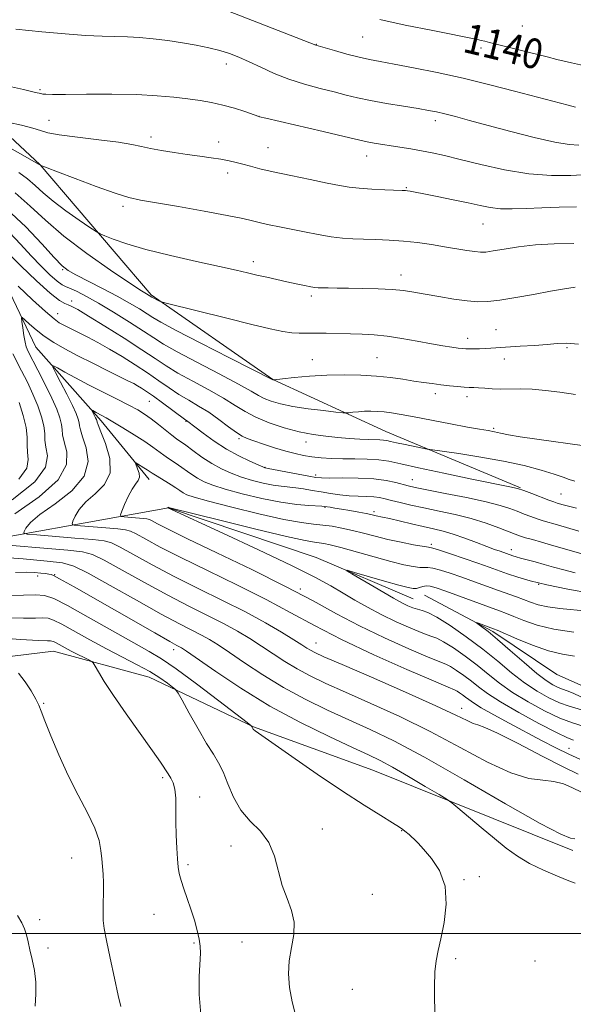
# Model space of a CAD drawing. Extents: x 2147300 to 2150200, y 307300 to 310200.
# Drawn here: x 2148771 to 2148919, y 308481 to 308745 of the extents above; entities that cross this region are included whole.
import ezdxf

# ---------------------------------------------------------------- set-up
doc = ezdxf.new("R2010")
doc.units = 0
doc.header["$MEASUREMENT"] = 0
doc.linetypes.add('rvrstm', pattern=[117.1, 50, -3.9, 0.5, -3.9, 0.5, -3.9, 0.5, -3.9, 50])
for name, color, linetype, lineweight in [('BREAKLINE DTM HARD', 7, 'Continuous', 0), ('CONTOUR INDEX', 41, 'Continuous', 13), ('CONTOUR INDEX LABEL', 244, 'Continuous', 0), ('CONTOUR INTERMEDIATE', 44, 'Continuous', 0), ('GRID LINE', 7, 'Continuous', 0), ('SPOT ELEVATION DTM', 2, 'Continuous', 13), ('STREAM - RIVER SINGLE LINE', 142, 'rvrstm', 0)]:
    doc.layers.add(name, color=color, linetype=linetype, lineweight=lineweight)
doc.styles.add('Style-WORKING', font='WORKING.shx')

msp = doc.modelspace()

# ---------------------------------------------------------------- linework, layer by layer
at = {"layer": 'BREAKLINE DTM HARD'}
for points in [[(2148742.23, 308737.31, 1135.03), (2148776, 308705.93, 1130.02), (2148805.7, 308671.05, 1126.18), (2148838.3, 308648.39, 1124.03), (2148868.56, 308634.46, 1120.89), (2148904.64, 308619.36, 1118.1)], [(2148735.25, 308730.32, 1133.4), (2148748.07, 308708.81, 1124.84), (2148760.89, 308686.13, 1119.09), (2148774.88, 308657.06, 1114.78), (2148792.35, 308637.3, 1111.52), (2148805.16, 308621.6, 1109.37)], [(2148374.1, 308598.52, 1170.11), (2148404.93, 308600.87, 1160.97), (2148445.65, 308607.89, 1155.1), (2148503.24, 308613.18, 1147.77), (2148578.29, 308609.17, 1138.28), (2148639.38, 308605.74, 1130.02), (2148701.05, 308596.49, 1123.1), (2148748.75, 308602.93, 1117.51), (2148810.4, 308614.04, 1107.97), (2148849.98, 308600.7, 1106.35), (2148875.9, 308589.66, 1105.12)], [(2148627.19, 308575.48, 1143.52), (2148691.19, 308568.56, 1134.5), (2148731.91, 308569.76, 1130.55), (2148779.61, 308575.62, 1126.88), (2148805.21, 308568.66, 1124.73), (2148833.15, 308555.31, 1121.94), (2148865.15, 308543.7, 1121.01), (2148918.69, 308522.22, 1118.39)]]:
    msp.add_polyline3d(points, dxfattribs=at)
at = {"layer": 'CONTOUR INDEX', "flags": 128}
for points, elevation in [([(2148866.978, 308744.801), (2148873.766, 308743.347), (2148881.147, 308741.844), (2148893.161, 308739.435), (2148894.156, 308739.217), (2148895.077, 308739.003), (2148896.393, 308738.684), (2148904.909, 308736.554), (2148911.806, 308734.785), (2148914.386, 308734.142), (2148918.364, 308733.193), (2148923.176, 308732.162)], 1140), ([(2148764.277, 308712.444), (2148770.776, 308708.817), (2148776.207, 308705.727), (2148776.695, 308705.532), (2148777.903, 308705.064), (2148780.689, 308703.997), (2148785.422, 308702.197), (2148791.042, 308700.1), (2148796.129, 308698.283), (2148799.745, 308697.154), (2148802.879, 308696.449), (2148813.069, 308694.691), (2148819.975, 308693.471), (2148826.101, 308692.34), (2148830.251, 308691.499), (2148832.924, 308690.886), (2148835.044, 308690.373), (2148837.384, 308689.85), (2148840.12, 308689.276), (2148846.828, 308687.907), (2148850.493, 308687.204), (2148853.941, 308686.634), (2148856.95, 308686.279), (2148859.742, 308686.09), (2148862.653, 308685.984), (2148865.937, 308685.883), (2148869.532, 308685.727), (2148873.297, 308685.457), (2148877.096, 308685.039), (2148880.812, 308684.517), (2148884.337, 308683.959), (2148890.313, 308682.976), (2148892.466, 308682.649), (2148893.99, 308682.49), (2148895.395, 308682.532), (2148897.322, 308682.805), (2148900.267, 308683.305), (2148904.133, 308683.902), (2148908.681, 308684.434), (2148913.682, 308684.761), (2148918.965, 308684.84)], 1130), ([(2148767.139, 308682.478), (2148770.851, 308678.823), (2148775.044, 308674.815), (2148778.724, 308671.475), (2148781.146, 308669.551), (2148782.57, 308668.717), (2148783.508, 308668.374), (2148784.487, 308667.964), (2148786.098, 308667.086), (2148788.944, 308665.379), (2148793.345, 308662.654), (2148798.477, 308659.42), (2148803.227, 308656.359), (2148806.813, 308653.97), (2148809.76, 308652.024), (2148812.921, 308650.106), (2148816.886, 308647.913), (2148821.203, 308645.584), (2148825.155, 308643.366), (2148828.253, 308641.446), (2148830.92, 308639.776), (2148833.803, 308638.244), (2148837.373, 308636.781), (2148841.384, 308635.459), (2148845.412, 308634.392), (2148849.122, 308633.656), (2148852.529, 308633.18), (2148855.737, 308632.859), (2148858.803, 308632.605), (2148861.596, 308632.408), (2148863.939, 308632.278), (2148867.006, 308632.177), (2148867.986, 308632.119), (2148868.835, 308631.995), (2148869.875, 308631.77), (2148871.458, 308631.415), (2148873.769, 308630.926), (2148879.709, 308629.724), (2148881.058, 308629.511), (2148888.161, 308628.514), (2148894.026, 308627.613), (2148900.161, 308626.518), (2148905.669, 308625.305), (2148910.244, 308624.101), (2148913.729, 308623.043), (2148916.083, 308622.232), (2148917.728, 308621.626), (2148919.204, 308621.147)], 1120), ([(2148770.321, 308621.71), (2148772.441, 308624.603), (2148772.834, 308626.916), (2148772.578, 308628.901), (2148772.514, 308630.815), (2148772.529, 308632.924), (2148772.273, 308635.502), (2148771.494, 308638.7), (2148770.336, 308642.186)], 1120), ([(2148918.883, 308551.746), (2148917.264, 308552.399), (2148914.274, 308553.814), (2148909.614, 308556.218), (2148904.215, 308559.152), (2148899.318, 308561.986), (2148895.845, 308564.239), (2148893.458, 308566.016), (2148891.504, 308567.574), (2148889.482, 308569.094), (2148887.515, 308570.462), (2148885.88, 308571.495), (2148884.638, 308572.127), (2148879.912, 308574.021), (2148874.748, 308576.221), (2148868.256, 308579.138), (2148861.551, 308582.367), (2148855.396, 308585.617), (2148849.135, 308589.052), (2148841.764, 308592.955), (2148832.738, 308597.437), (2148823.37, 308601.938), (2148815.438, 308605.729), (2148810.275, 308608.263), (2148807.437, 308609.727), (2148806.034, 308610.489), (2148805.252, 308610.876), (2148804.577, 308611.06), (2148803.568, 308611.168), (2148798.523, 308611.578), (2148797.671, 308611.699), (2148797.501, 308612.091), (2148797.867, 308613.089), (2148798.62, 308614.878), (2148799.597, 308617.038), (2148800.634, 308618.996), (2148801.569, 308620.339), (2148802.267, 308621.277), (2148802.597, 308622.18), (2148802.489, 308623.307), (2148802.12, 308624.489), (2148801.525, 308625.963), (2148801.604, 308626.058), (2148802.034, 308625.814), (2148803.801, 308624.717), (2148804.702, 308624.139), (2148806.007, 308623.255), (2148806.87, 308622.709), (2148809.657, 308621.046), (2148811.132, 308620.137), (2148812.362, 308619.324), (2148813.381, 308618.625), (2148814.287, 308618.036), (2148815.315, 308617.513), (2148817.272, 308616.843), (2148821.102, 308615.776), (2148827.307, 308614.178), (2148834.607, 308612.398), (2148841.273, 308610.904), (2148846.005, 308610.036), (2148849.206, 308609.627), (2148851.707, 308609.379), (2148854.199, 308609.047), (2148856.836, 308608.574), (2148859.632, 308607.956), (2148862.604, 308607.199), (2148865.775, 308606.366), (2148869.171, 308605.529), (2148872.728, 308604.762), (2148876.026, 308604.124), (2148880.052, 308603.419), (2148881.204, 308603.152), (2148882.945, 308602.612), (2148885.92, 308601.63), (2148889.627, 308600.382), (2148893.277, 308599.133), (2148896.274, 308598.084), (2148901.223, 308596.329), (2148903.925, 308595.417), (2148907.298, 308594.425), (2148911.741, 308593.343), (2148917.392, 308592.194), (2148923.348, 308591.122)], 1110), ([(2148919.323, 308513.453), (2148917.624, 308514.098), (2148914.63, 308515.283), (2148910.875, 308516.888), (2148907.095, 308518.728), (2148903.831, 308520.674), (2148900.843, 308522.836), (2148897.696, 308525.382), (2148894.137, 308528.354), (2148887.923, 308533.609), (2148886.314, 308534.948), (2148885.005, 308535.87), (2148882.874, 308537.166), (2148879.172, 308539.38), (2148874.632, 308542.063), (2148870.361, 308544.522), (2148867.072, 308546.291), (2148863.915, 308547.817), (2148859.646, 308549.776), (2148853.386, 308552.692), (2148845.702, 308556.481), (2148837.526, 308560.907), (2148829.741, 308565.657), (2148823.036, 308570.113), (2148815.192, 308575.579), (2148813.883, 308576.461), (2148813.314, 308576.792), (2148812.628, 308577.153), (2148810.78, 308578.17), (2148806.682, 308580.485), (2148785.085, 308592.828), (2148781.202, 308595.018), (2148779.559, 308595.881), (2148778.937, 308596.095), (2148778.309, 308596.224), (2148777.411, 308596.373), (2148776.174, 308596.532), (2148774.514, 308596.683), (2148772.3, 308596.766), (2148769.389, 308596.713)], 1120), ([(2148774.694, 308480.452), (2148774.83, 308483.781), (2148774.813, 308486.964), (2148774.447, 308490.062), (2148773.859, 308492.976), (2148773.253, 308495.566), (2148772.776, 308497.736), (2148772.344, 308499.569), (2148771.817, 308501.193), (2148771.053, 308502.789), (2148769.925, 308504.744)], 1130)]:
    msp.add_lwpolyline(points, dxfattribs=dict(at, elevation=elevation))
at = {"layer": 'CONTOUR INTERMEDIATE', "flags": 128}
for points, elevation in [([(2148821.216, 308749.091), (2148849.865, 308737.947), (2148854.838, 308736.508), (2148858.17, 308735.572), (2148861.451, 308734.708), (2148864.229, 308734.075), (2148867.07, 308733.532), (2148870.792, 308732.861), (2148875.988, 308731.888), (2148882.354, 308730.613), (2148889.36, 308729.079), (2148896.464, 308727.36), (2148903.064, 308725.658), (2148917.433, 308721.867), (2148919.432, 308721.317)], 1138), ([(2148769.464, 308742.242), (2148776.417, 308741.506), (2148782.686, 308740.953), (2148788.109, 308740.578), (2148792.622, 308740.355), (2148799.431, 308740.155), (2148802.655, 308739.981), (2148806.308, 308739.641), (2148810.24, 308739.156), (2148814.163, 308738.571), (2148817.836, 308737.924), (2148821.175, 308737.225), (2148824.139, 308736.48), (2148826.746, 308735.674), (2148829.247, 308734.722), (2148831.949, 308733.521), (2148835.098, 308732.019), (2148838.685, 308730.376), (2148842.635, 308728.801), (2148846.83, 308727.462), (2148850.979, 308726.349), (2148854.744, 308725.408), (2148857.943, 308724.586), (2148861.002, 308723.828), (2148864.502, 308723.077), (2148868.793, 308722.302), (2148873.304, 308721.561), (2148877.236, 308720.934), (2148880.041, 308720.466), (2148882.181, 308720.048), (2148884.372, 308719.534), (2148887.239, 308718.798), (2148891.054, 308717.784), (2148895.999, 308716.458), (2148902.047, 308714.847), (2148908.349, 308713.242), (2148913.844, 308711.997), (2148917.739, 308711.367), (2148920.29, 308711.197)], 1136), ([(2148765.898, 308727.278), (2148771.563, 308726.039), (2148774.797, 308725.299), (2148776.161, 308724.965), (2148776.725, 308724.845), (2148777.502, 308724.779), (2148779.277, 308724.745), (2148782.781, 308724.752), (2148788.405, 308724.794), (2148795.195, 308724.802), (2148801.859, 308724.69), (2148807.378, 308724.4), (2148811.825, 308723.986), (2148815.544, 308723.529), (2148818.853, 308723.082), (2148821.942, 308722.576), (2148824.974, 308721.912), (2148828.021, 308721.045), (2148830.788, 308720.134), (2148834.567, 308718.804), (2148834.759, 308718.755), (2148836.43, 308718.379), (2148851.785, 308714.83), (2148857.481, 308713.5), (2148862.793, 308712.243), (2148864.02, 308711.989), (2148865.512, 308711.73), (2148872.392, 308710.62), (2148875.256, 308710.137), (2148878.156, 308709.623), (2148881.04, 308709.069), (2148884.325, 308708.357), (2148888.548, 308707.34), (2148894.046, 308705.962), (2148900.375, 308704.536), (2148906.893, 308703.465), (2148912.992, 308703.035), (2148918.193, 308703.067), (2148924.34, 308703.394)], 1134), ([(2148767.684, 308717.251), (2148771.045, 308716.483), (2148774.033, 308715.709), (2148776.074, 308715.044), (2148778.015, 308714.458), (2148781.059, 308713.879), (2148785.969, 308713.257), (2148791.751, 308712.607), (2148796.974, 308711.966), (2148800.597, 308711.359), (2148803.148, 308710.784), (2148805.546, 308710.231), (2148808.503, 308709.691), (2148811.901, 308709.172), (2148815.416, 308708.682), (2148818.758, 308708.227), (2148821.793, 308707.798), (2148824.425, 308707.383), (2148826.608, 308706.967), (2148828.503, 308706.531), (2148830.322, 308706.055), (2148832.314, 308705.51), (2148834.869, 308704.849), (2148838.416, 308704.016), (2148843.144, 308702.995), (2148848.294, 308701.929), (2148852.87, 308700.997), (2148856.184, 308700.335), (2148858.768, 308699.902), (2148861.463, 308699.609), (2148864.837, 308699.383), (2148868.373, 308699.21), (2148873.001, 308699.026), (2148873.848, 308698.982), (2148874.368, 308698.928), (2148875.083, 308698.822), (2148876.421, 308698.585), (2148878.791, 308698.13), (2148882.395, 308697.409), (2148886.618, 308696.538), (2148890.637, 308695.673), (2148893.857, 308694.951), (2148896.571, 308694.427), (2148899.297, 308694.138), (2148902.464, 308694.094), (2148906.161, 308694.214), (2148910.388, 308694.391), (2148915.05, 308694.535), (2148919.668, 308694.608)], 1132), ([(2148770.276, 308703.863), (2148772.65, 308702.142), (2148774.682, 308700.359), (2148776.796, 308698.387), (2148779.446, 308696.12), (2148782.871, 308693.552), (2148786.45, 308691.056), (2148789.346, 308689.104), (2148791.011, 308688.007), (2148792.039, 308687.434), (2148793.311, 308686.892), (2148795.594, 308685.991), (2148799.196, 308684.736), (2148804.309, 308683.233), (2148810.884, 308681.604), (2148817.892, 308680.021), (2148824.062, 308678.672), (2148828.466, 308677.688), (2148831.542, 308676.972), (2148834.073, 308676.371), (2148836.689, 308675.762), (2148839.408, 308675.146), (2148842.097, 308674.552), (2148844.617, 308674.012), (2148846.801, 308673.561), (2148848.478, 308673.235), (2148849.579, 308673.052), (2148850.444, 308672.971), (2148851.513, 308672.934), (2148853.165, 308672.895), (2148855.521, 308672.85), (2148858.639, 308672.81), (2148862.471, 308672.773), (2148866.552, 308672.697), (2148870.313, 308672.531), (2148873.374, 308672.233), (2148876.127, 308671.8), (2148879.154, 308671.241), (2148882.84, 308670.582), (2148886.78, 308669.934), (2148890.373, 308669.43), (2148893.243, 308669.183), (2148895.913, 308669.236), (2148899.132, 308669.615), (2148903.395, 308670.31), (2148908.186, 308671.169), (2148912.736, 308672.002), (2148916.44, 308672.651), (2148919.356, 308673.079)], 1128), ([(2148769.333, 308698.392), (2148773.357, 308694.857), (2148777.425, 308691.025), (2148782.32, 308686.767), (2148788.467, 308682.104), (2148794.843, 308677.645), (2148800.068, 308674.146), (2148803.128, 308672.144), (2148804.479, 308671.292), (2148805.922, 308670.443), (2148808.002, 308669.37), (2148808.473, 308669.175), (2148809.776, 308668.823), (2148826.023, 308664.794), (2148832.737, 308663.148), (2148837.654, 308661.973), (2148841.001, 308661.256), (2148843.397, 308660.893), (2148845.414, 308660.776), (2148847.427, 308660.793), (2148849.76, 308660.827), (2148852.633, 308660.79), (2148859.141, 308660.612), (2148862.285, 308660.538), (2148865.468, 308660.385), (2148868.964, 308660.03), (2148872.925, 308659.403), (2148877.021, 308658.635), (2148880.801, 308657.911), (2148883.896, 308657.377), (2148886.28, 308657.021), (2148888.007, 308656.794), (2148889.179, 308656.654), (2148890.074, 308656.58), (2148891.013, 308656.56), (2148892.241, 308656.581), (2148893.687, 308656.632), (2148895.2, 308656.703), (2148896.721, 308656.789), (2148904.558, 308657.277), (2148908.386, 308657.527), (2148911.845, 308657.786), (2148914.481, 308658.007), (2148916.961, 308658.073), (2148920.232, 308657.846)], 1126), ([(2148767.083, 308694.012), (2148772.147, 308689.303), (2148776.483, 308684.716), (2148779.762, 308681.046), (2148781.861, 308678.828), (2148783.496, 308677.537), (2148785.59, 308676.387), (2148792.699, 308672.793), (2148796.609, 308670.744), (2148799.953, 308668.87), (2148802.624, 308667.267), (2148804.63, 308665.992), (2148806.189, 308664.983), (2148808.363, 308663.714), (2148812.427, 308661.538), (2148819.077, 308658.099), (2148826.707, 308654.199), (2148838.331, 308648.293), (2148838.551, 308648.261), (2148838.665, 308648.268), (2148840.956, 308648.532), (2148844.024, 308648.875), (2148848.136, 308649.266), (2148852.76, 308649.567), (2148857.426, 308649.669), (2148861.923, 308649.573), (2148866.103, 308649.304), (2148869.849, 308648.898), (2148873.168, 308648.427), (2148876.094, 308647.969), (2148878.682, 308647.586), (2148881.05, 308647.268), (2148883.335, 308646.985), (2148885.619, 308646.717), (2148887.765, 308646.486), (2148889.582, 308646.324), (2148890.962, 308646.246), (2148892.138, 308646.207), (2148893.425, 308646.148), (2148895.076, 308646.03), (2148897.083, 308645.898), (2148899.377, 308645.817), (2148904.711, 308645.838), (2148907.841, 308645.749), (2148911.341, 308645.47), (2148915.207, 308645.009), (2148919.422, 308644.398)], 1124), ([(2148767.784, 308687.757), (2148770.763, 308684.605), (2148773.596, 308681.511), (2148776.269, 308678.721), (2148778.637, 308676.41), (2148780.525, 308674.738), (2148781.854, 308673.775), (2148782.934, 308673.231), (2148784.172, 308672.724), (2148785.928, 308671.917), (2148788.372, 308670.652), (2148791.628, 308668.813), (2148795.676, 308666.382), (2148799.927, 308663.736), (2148803.648, 308661.351), (2148806.418, 308659.529), (2148809.051, 308657.875), (2148812.674, 308655.822), (2148817.982, 308653.006), (2148823.955, 308649.892), (2148829.144, 308647.147), (2148832.488, 308645.274), (2148834.489, 308644.098), (2148836.035, 308643.279), (2148837.899, 308642.535), (2148840.382, 308641.82), (2148843.667, 308641.148), (2148847.755, 308640.539), (2148851.919, 308640.03), (2148855.251, 308639.664), (2148857.12, 308639.471), (2148858.017, 308639.424), (2148858.708, 308639.482), (2148859.803, 308639.605), (2148861.271, 308639.744), (2148862.921, 308639.852), (2148864.603, 308639.885), (2148866.327, 308639.83), (2148868.143, 308639.679), (2148870.159, 308639.414), (2148872.72, 308638.986), (2148876.233, 308638.337), (2148885.932, 308636.486), (2148890.453, 308635.641), (2148893.73, 308635.063), (2148895.989, 308634.678), (2148897.694, 308634.361), (2148899.322, 308634.003), (2148901.422, 308633.562), (2148904.561, 308633.016), (2148909.034, 308632.36), (2148921.848, 308630.633)], 1122), ([(2148770.147, 308673.345), (2148773.987, 308669.733), (2148777.434, 308666.56), (2148779.713, 308664.593), (2148781.098, 308663.575), (2148782.125, 308662.998), (2148788.747, 308659.675), (2148791.459, 308658.251), (2148794.559, 308656.526), (2148797.961, 308654.507), (2148801.453, 308652.32), (2148804.792, 308650.121), (2148807.797, 308648.043), (2148810.542, 308646.126), (2148813.167, 308644.39), (2148815.791, 308642.821), (2148818.451, 308641.277), (2148821.165, 308639.584), (2148823.907, 308637.654), (2148826.462, 308635.739), (2148828.57, 308634.177), (2148830.105, 308633.193), (2148831.486, 308632.561), (2148833.265, 308631.943), (2148835.817, 308631.091), (2148838.818, 308630.111), (2148841.768, 308629.202), (2148844.294, 308628.515), (2148846.542, 308628.031), (2148848.787, 308627.685), (2148851.26, 308627.423), (2148854.013, 308627.237), (2148857.052, 308627.133), (2148860.338, 308627.095), (2148863.644, 308627.039), (2148866.695, 308626.86), (2148869.431, 308626.459), (2148872.657, 308625.76), (2148877.391, 308624.69), (2148884.174, 308623.247), (2148891.643, 308621.712), (2148901.791, 308619.654), (2148903.902, 308619.156), (2148905.558, 308618.619), (2148907.725, 308617.811), (2148912.247, 308616.078), (2148913.625, 308615.574), (2148914.49, 308615.29), (2148916.126, 308614.815), (2148917.517, 308614.45), (2148919.636, 308613.951)], 1118), ([(2148769.259, 308612.419), (2148775.723, 308616.909), (2148780.834, 308621.518), (2148783.043, 308625.617), (2148783.123, 308629.02), (2148782.425, 308631.65), (2148782.025, 308633.514), (2148781.898, 308634.943), (2148781.743, 308636.35), (2148781.298, 308638.105), (2148780.449, 308640.402), (2148779.122, 308643.393), (2148777.326, 308647.077), (2148775.406, 308650.848), (2148772.79, 308655.864), (2148772.264, 308657.088), (2148771.95, 308658.354), (2148771.64, 308660.183), (2148771.339, 308662.231), (2148771.104, 308663.938), (2148771.01, 308664.855), (2148771.21, 308664.969), (2148771.877, 308664.379), (2148773.134, 308663.204), (2148774.916, 308661.654), (2148777.11, 308659.958), (2148779.642, 308658.29), (2148782.593, 308656.592), (2148786.083, 308654.749), (2148790.1, 308652.715), (2148794.116, 308650.722), (2148799.697, 308647.97), (2148801.077, 308647.266), (2148802.083, 308646.711), (2148803.142, 308646.075), (2148804.501, 308645.185), (2148806.357, 308643.884), (2148808.78, 308642.115), (2148814.628, 308637.782), (2148815.559, 308637.125), (2148817.412, 308635.703), (2148819.644, 308634.012), (2148822.589, 308631.9), (2148825.892, 308629.758), (2148829.198, 308627.92), (2148832.144, 308626.485), (2148834.365, 308625.495), (2148835.62, 308624.956), (2148836.144, 308624.744), (2148836.294, 308624.699), (2148837.089, 308624.555), (2148847.931, 308622.481), (2148849.855, 308622.139), (2148851.4, 308621.995), (2148853.557, 308621.973), (2148857.011, 308621.997), (2148861.221, 308621.965), (2148865.342, 308621.768), (2148868.69, 308621.343), (2148871.238, 308620.795), (2148874.608, 308619.87), (2148876.461, 308619.451), (2148879.577, 308618.827), (2148884.484, 308617.872), (2148890.225, 308616.727), (2148895.477, 308615.594), (2148899.239, 308614.632), (2148901.797, 308613.814), (2148903.76, 308613.065), (2148905.626, 308612.332), (2148907.444, 308611.639), (2148909.154, 308611.031), (2148910.751, 308610.524), (2148914.58, 308609.421), (2148920.267, 308607.759)], 1116), ([(2148768.466, 308616.143), (2148774.548, 308620.998), (2148777.437, 308624.927), (2148777.94, 308627.945), (2148777.501, 308630.276), (2148777.269, 308632.164), (2148777.213, 308633.934), (2148777.008, 308635.926), (2148776.396, 308638.403), (2148775.392, 308641.294), (2148774.082, 308644.45), (2148772.567, 308647.694), (2148771.035, 308650.741), (2148768.681, 308655.22)], 1118), ([(2148920.123, 308542.609), (2148916.259, 308544.522), (2148910.5, 308547.51), (2148904.066, 308550.862), (2148898.553, 308553.642), (2148895.131, 308555.173), (2148893.265, 308555.831), (2148891.993, 308556.249), (2148890.35, 308557.01), (2148887.351, 308558.482), (2148882.006, 308560.977), (2148873.878, 308564.598), (2148864.728, 308568.594), (2148856.871, 308572.005), (2148852.036, 308574.118), (2148849.622, 308575.216), (2148848.444, 308575.83), (2148847.446, 308576.439), (2148846.084, 308577.314), (2148843.941, 308578.673), (2148840.688, 308580.671), (2148836.345, 308583.204), (2148831.02, 308586.102), (2148824.881, 308589.209), (2148818.353, 308592.419), (2148811.92, 308595.64), (2148806.046, 308598.744), (2148797.431, 308603.491), (2148795.109, 308604.642), (2148793.104, 308605.187), (2148790.107, 308605.509), (2148785.295, 308605.91), (2148775.119, 308606.725), (2148772.535, 308606.955), (2148771.65, 308607.203), (2148771.706, 308607.678), (2148772.166, 308608.579), (2148773.382, 308610.042), (2148775.925, 308612.189), (2148780.018, 308615.085), (2148784.482, 308618.572), (2148787.788, 308622.438), (2148788.847, 308626.424), (2148788.33, 308630.109), (2148787.348, 308633.025), (2148786.78, 308634.864), (2148786.582, 308635.953), (2148786.478, 308636.774), (2148786.217, 308637.774), (2148785.643, 308639.246), (2148784.626, 308641.444), (2148783.129, 308644.452), (2148781.488, 308647.656), (2148780.131, 308650.272), (2148779.435, 308651.69), (2148779.558, 308652.001), (2148780.606, 308651.473), (2148782.632, 308650.352), (2148785.477, 308648.806), (2148788.93, 308646.986), (2148792.74, 308645.044), (2148796.489, 308643.159), (2148799.721, 308641.511), (2148802.125, 308640.212), (2148803.985, 308639.073), (2148805.73, 308637.836), (2148807.67, 308636.332), (2148811.314, 308633.427), (2148812.545, 308632.504), (2148814.991, 308630.765), (2148816.943, 308629.326), (2148819.346, 308627.609), (2148821.946, 308625.911), (2148824.547, 308624.469), (2148827.183, 308623.273), (2148829.944, 308622.255), (2148832.865, 308621.363), (2148835.762, 308620.625), (2148838.395, 308620.088), (2148840.604, 308619.77), (2148844.473, 308619.372), (2148846.568, 308619.065), (2148848.841, 308618.676), (2148851.251, 308618.252), (2148853.753, 308617.842), (2148856.292, 308617.492), (2148858.807, 308617.246), (2148861.229, 308617.125), (2148863.454, 308617.062), (2148865.368, 308616.966), (2148866.933, 308616.762), (2148868.415, 308616.434), (2148870.155, 308615.981), (2148872.437, 308615.407), (2148875.324, 308614.728), (2148878.819, 308613.964), (2148882.871, 308613.126), (2148887.209, 308612.185), (2148891.503, 308611.104), (2148895.449, 308609.883), (2148898.835, 308608.667), (2148903.281, 308606.931), (2148904.636, 308606.437), (2148906.017, 308606.002), (2148907.851, 308605.483), (2148910.344, 308604.793), (2148913.642, 308603.856), (2148917.73, 308602.656), (2148925.384, 308600.382)], 1114), ([(2148920.586, 308546.664), (2148917.586, 308548.001), (2148914.134, 308549.699), (2148910.278, 308551.709), (2148901.658, 308556.325), (2148897.506, 308558.583), (2148894.175, 308560.457), (2148892.049, 308561.756), (2148890.812, 308562.624), (2148889.973, 308563.283), (2148889.144, 308563.906), (2148888.338, 308564.467), (2148887.668, 308564.89), (2148887.014, 308565.212), (2148885.327, 308565.922), (2148881.325, 308567.621), (2148874.246, 308570.692), (2148865.43, 308574.634), (2148856.734, 308578.728), (2148849.523, 308582.43), (2148843.163, 308585.894), (2148836.524, 308589.447), (2148828.849, 308593.299), (2148820.866, 308597.175), (2148813.679, 308600.684), (2148808.161, 308603.503), (2148804.269, 308605.594), (2148801.733, 308606.99), (2148800.181, 308607.759), (2148798.84, 308608.123), (2148796.838, 308608.338), (2148793.622, 308608.607), (2148786.821, 308609.151), (2148785.103, 308609.327), (2148784.576, 308609.647), (2148784.787, 308610.384), (2148785.393, 308611.729), (2148786.49, 308613.54), (2148788.279, 308615.592), (2148790.777, 308617.751), (2148793.241, 308620.235), (2148794.743, 308623.357), (2148794.651, 308627.232), (2148793.537, 308631.198), (2148792.271, 308634.399), (2148791.535, 308636.214), (2148791.267, 308636.962), (2148791.163, 308637.392), (2148791.052, 308637.677), (2148790.855, 308638.102), (2148789.85, 308640.085), (2148789.874, 308640.145), (2148790.077, 308640.043), (2148791.02, 308639.527), (2148792.489, 308638.759), (2148793.663, 308638.119), (2148795.504, 308637.052), (2148798.161, 308635.448), (2148801.193, 308633.56), (2148804.01, 308631.729), (2148806.165, 308630.228), (2148809.092, 308628.068), (2148810.346, 308627.224), (2148811.643, 308626.392), (2148813.061, 308625.451), (2148816.364, 308623.117), (2148818.116, 308621.974), (2148819.931, 308620.991), (2148822.227, 308620.058), (2148825.523, 308619.015), (2148830.111, 308617.77), (2148835.381, 308616.506), (2148840.496, 308615.477), (2148844.757, 308614.868), (2148848.01, 308614.593), (2148851.5, 308614.442), (2148852.189, 308614.385), (2148853.65, 308614.161), (2148854.952, 308613.951), (2148856.738, 308613.652), (2148858.983, 308613.262), (2148861.324, 308612.842), (2148863.311, 308612.471), (2148864.62, 308612.205), (2148866.006, 308611.885), (2148867.749, 308611.509), (2148869.543, 308611.099), (2148875.443, 308609.698), (2148878.623, 308608.964), (2148881.394, 308608.351), (2148883.961, 308607.739), (2148886.674, 308606.954), (2148889.756, 308605.89), (2148892.902, 308604.71), (2148895.675, 308603.645), (2148897.742, 308602.872), (2148899.185, 308602.357), (2148902.638, 308601.155), (2148903.472, 308600.896), (2148904.705, 308600.543), (2148908.603, 308599.49), (2148911, 308598.827), (2148913.528, 308598.107), (2148916.253, 308597.36), (2148919.29, 308596.617)], 1112), ([(2148923.446, 308554.868), (2148918.632, 308556.374), (2148915.231, 308557.675), (2148911.103, 308559.612), (2148906.69, 308561.995), (2148902.547, 308564.541), (2148899.074, 308567.025), (2148896.034, 308569.447), (2148893.034, 308571.866), (2148889.819, 308574.282), (2148886.692, 308576.458), (2148884.092, 308578.099), (2148882.262, 308579.042), (2148880.648, 308579.651), (2148878.499, 308580.421), (2148875.286, 308581.728), (2148871.373, 308583.465), (2148867.349, 308585.407), (2148863.68, 308587.363), (2148860.34, 308589.286), (2148857.181, 308591.167), (2148853.904, 308593.073), (2148849.623, 308595.38), (2148843.3, 308598.54), (2148834.466, 308602.754), (2148824.926, 308607.217), (2148810.212, 308614.006), (2148810.263, 308614.124), (2148810.296, 308614.157), (2148810.333, 308614.164), (2148810.457, 308614.099), (2148810.699, 308614.035), (2148824.501, 308610.586), (2148833.806, 308608.291), (2148841.958, 308606.333), (2148846.972, 308605.223), (2148849.479, 308604.773), (2148850.76, 308604.624), (2148851.969, 308604.449), (2148853.732, 308604.068), (2148856.547, 308603.335), (2148865.443, 308600.832), (2148869.942, 308599.607), (2148873.447, 308598.749), (2148875.964, 308598.252), (2148877.682, 308598.045), (2148878.837, 308598.036), (2148879.849, 308598.042), (2148881.185, 308597.853), (2148883.207, 308597.314), (2148885.854, 308596.461), (2148888.961, 308595.383), (2148892.339, 308594.174), (2148898.812, 308591.837), (2148903.576, 308590.15), (2148905.499, 308589.437), (2148907.357, 308588.721), (2148909.419, 308588.042), (2148911.977, 308587.466), (2148915.212, 308587.034), (2148922.609, 308586.313)], 1108), ([(2148921.189, 308537.735), (2148918.409, 308539.117), (2148916.202, 308540.022), (2148913.594, 308540.691), (2148910.615, 308540.996), (2148906.928, 308541.506), (2148902.101, 308542.967), (2148895.852, 308545.887), (2148888.494, 308549.819), (2148880.485, 308554.078), (2148872.309, 308558.076), (2148864.544, 308561.616), (2148857.796, 308564.595), (2148852.486, 308566.976), (2148848.315, 308568.971), (2148844.805, 308570.856), (2148841.545, 308572.845), (2148838.402, 308574.914), (2148835.312, 308576.976), (2148832.189, 308578.974), (2148828.858, 308580.956), (2148825.118, 308582.999), (2148820.796, 308585.19), (2148815.825, 308587.671), (2148810.162, 308590.595), (2148803.932, 308593.984), (2148797.933, 308597.329), (2148793.13, 308599.992), (2148790.038, 308601.526), (2148787.367, 308602.25), (2148783.377, 308602.679), (2148776.969, 308603.214), (2148759.967, 308604.584)], 1116), ([(2148919.257, 308525.306), (2148918.108, 308525.508), (2148915.457, 308526.551), (2148909.901, 308529.425), (2148900.671, 308534.687), (2148889.552, 308541.146), (2148878.964, 308547.178), (2148870.739, 308551.555), (2148864.361, 308554.638), (2148858.721, 308557.186), (2148852.936, 308559.834), (2148847.009, 308562.726), (2148841.166, 308565.881), (2148835.643, 308569.251), (2148830.719, 308572.513), (2148826.683, 308575.279), (2148823.691, 308577.276), (2148821.37, 308578.708), (2148819.216, 308579.895), (2148813.297, 308582.924), (2148808.403, 308585.551), (2148801.817, 308589.224), (2148794.765, 308593.196), (2148788.829, 308596.493), (2148785.013, 308598.405), (2148781.999, 308599.284), (2148777.892, 308599.751), (2148771.44, 308600.292), (2148763.981, 308600.875)], 1118), ([(2148921.62, 308559.676), (2148917.677, 308560.84), (2148915.166, 308561.747), (2148912.29, 308563.068), (2148909.126, 308564.846), (2148905.777, 308567.096), (2148902.303, 308569.811), (2148898.609, 308572.877), (2148894.564, 308576.157), (2148890.157, 308579.47), (2148885.869, 308582.453), (2148882.304, 308584.704), (2148879.886, 308585.957), (2148878.309, 308586.515), (2148877.086, 308586.821), (2148875.828, 308587.231), (2148874.531, 308587.767), (2148873.287, 308588.36), (2148872.104, 308588.994), (2148870.652, 308589.831), (2148865.486, 308592.849), (2148859.491, 308596.323), (2148858.095, 308597.161), (2148858.287, 308597.263), (2148860.233, 308596.716), (2148868.223, 308594.387), (2148872.093, 308593.281), (2148874.575, 308592.617), (2148875.954, 308592.364), (2148876.808, 308592.414), (2148877.622, 308592.653), (2148878.494, 308592.932), (2148879.425, 308593.095), (2148880.494, 308592.997), (2148882.081, 308592.539), (2148884.644, 308591.633), (2148899.014, 308586.401), (2148900.937, 308585.686), (2148902.913, 308584.893), (2148905.575, 308583.808), (2148909.11, 308582.59), (2148913.594, 308581.492), (2148918.922, 308580.709)], 1106), ([(2148881.713, 308476.513), (2148881.626, 308485.694), (2148881.715, 308489.662), (2148882.043, 308492.68), (2148882.607, 308495.364), (2148883.376, 308498.568), (2148884.241, 308502.881), (2148884.771, 308507.829), (2148884.451, 308512.674), (2148882.973, 308516.801), (2148880.834, 308520.084), (2148878.735, 308522.522), (2148877.22, 308524.155), (2148876.215, 308525.195), (2148875.486, 308525.892), (2148874.842, 308526.46), (2148873.721, 308527.384), (2148873.176, 308527.812), (2148872.221, 308528.47), (2148870.377, 308529.63), (2148867.25, 308531.537), (2148862.789, 308534.315), (2148857.03, 308538.054), (2148850.219, 308542.671), (2148843.449, 308547.367), (2148833.556, 308554.293), (2148833.174, 308554.582), (2148833.03, 308554.737), (2148832.954, 308554.862), (2148832.593, 308555.518), (2148832.42, 308555.684), (2148831.411, 308556.474), (2148823.824, 308562.32), (2148817.9, 308566.826), (2148812.45, 308570.855), (2148808.51, 308573.552), (2148805.182, 308575.541), (2148801.085, 308577.821), (2148788.896, 308584.702), (2148783.311, 308587.804), (2148779.623, 308589.685), (2148777.147, 308590.52), (2148774.762, 308590.699), (2148771.544, 308590.579), (2148767.35, 308590.391)], 1122), ([(2148844.572, 308477.471), (2148843.498, 308481.652), (2148842.793, 308485.521), (2148842.522, 308489.143), (2148842.718, 308492.664), (2148843.328, 308496.193), (2148843.943, 308499.673), (2148844.065, 308503.006), (2148843.357, 308506.156), (2148842.131, 308509.328), (2148840.857, 308512.792), (2148838.818, 308520.702), (2148837.295, 308524.36), (2148834.995, 308527.372), (2148832.299, 308530.084), (2148829.752, 308532.998), (2148827.774, 308536.442), (2148826.271, 308540.039), (2148825.022, 308543.238), (2148823.806, 308545.705), (2148822.407, 308547.99), (2148820.605, 308550.858), (2148818.31, 308554.776), (2148815.936, 308558.99), (2148814.023, 308562.444), (2148812.927, 308564.39), (2148812.271, 308565.301), (2148811.492, 308565.961), (2148810.121, 308566.997), (2148808.071, 308568.426), (2148805.349, 308570.111), (2148801.984, 308571.949), (2148798.09, 308573.957), (2148793.804, 308576.188), (2148789.331, 308578.621), (2148781.794, 308582.81), (2148779.618, 308583.921), (2148778.156, 308584.413), (2148776.749, 308584.519), (2148774.741, 308584.457), (2148771.505, 308584.408), (2148766.421, 308584.539)], 1124), ([(2148920.82, 308563.347), (2148918.768, 308564.353), (2148917.181, 308565.015), (2148915.92, 308565.459), (2148914.734, 308565.895), (2148913.367, 308566.547), (2148911.549, 308567.699), (2148909.007, 308569.651), (2148905.622, 308572.534), (2148901.906, 308575.808), (2148898.529, 308578.763), (2148896.019, 308580.848), (2148894.345, 308582.136), (2148892.845, 308583.202), (2148892.862, 308583.258), (2148893.4, 308583.069), (2148897.423, 308581.589), (2148898.397, 308581.186), (2148903.682, 308578.901), (2148907.914, 308577.191), (2148912.218, 308575.699), (2148915.961, 308574.778), (2148919.179, 308574.286)], 1104), ([(2148819.086, 308478.237), (2148818.625, 308483.659), (2148818.636, 308488.411), (2148818.953, 308494.705), (2148818.907, 308496.573), (2148818.631, 308498.426), (2148818.086, 308500.78), (2148817.32, 308503.542), (2148816.405, 308506.467), (2148815.423, 308509.324), (2148814.494, 308511.948), (2148813.748, 308514.186), (2148813.276, 308515.994), (2148813.001, 308517.745), (2148812.808, 308519.922), (2148812.61, 308522.859), (2148812.432, 308526.316), (2148812.33, 308529.905), (2148812.324, 308533.278), (2148812.302, 308536.236), (2148812.118, 308538.62), (2148811.67, 308540.341), (2148811.026, 308541.606), (2148810.298, 308542.696), (2148808.269, 308545.829), (2148806.138, 308548.927), (2148799.07, 308558.795), (2148795.608, 308563.732), (2148793.138, 308567.48), (2148791.591, 308570.037), (2148790.714, 308571.614), (2148790.236, 308572.446), (2148789.814, 308572.871), (2148789.084, 308573.254), (2148787.793, 308573.878), (2148786.114, 308574.703), (2148784.332, 308575.608), (2148782.694, 308576.482), (2148780.277, 308577.817), (2148779.612, 308578.156), (2148779.166, 308578.307), (2148778.736, 308578.339), (2148777.938, 308578.335), (2148775.66, 308578.424), (2148770.608, 308578.747), (2148762.057, 308579.395)], 1126), ([(2148797.616, 308480.38), (2148796.938, 308483.376), (2148795.918, 308488.001), (2148794.771, 308493.317), (2148793.788, 308498.044), (2148793.191, 308501.26), (2148792.925, 308503.459), (2148792.866, 308505.492), (2148792.898, 308508.003), (2148792.948, 308510.81), (2148792.95, 308513.526), (2148792.858, 308515.863), (2148792.697, 308517.945), (2148792.513, 308519.995), (2148792.29, 308522.236), (2148791.771, 308524.892), (2148790.639, 308528.188), (2148788.691, 308532.279), (2148786.187, 308537.048), (2148783.502, 308542.308), (2148780.981, 308547.791), (2148778.836, 308552.896), (2148777.249, 308556.941), (2148776.298, 308559.497), (2148775.647, 308561.154), (2148774.854, 308562.757), (2148773.591, 308564.927), (2148771.964, 308567.402), (2148770.187, 308569.697)], 1128)]:
    msp.add_lwpolyline(points, dxfattribs=dict(at, elevation=elevation))
at = {"layer": 'GRID LINE', "flags": 128}
msp.add_lwpolyline([(2150000, 308500), (2147500, 308500)], dxfattribs=at)
at = {"layer": 'SPOT ELEVATION DTM'}
for p in [(2148905.18, 308743.11, 1141.15), (2148850.01, 308738.13, 1138.04), (2148862.38, 308740.13, 1139.06), (2148894.06, 308737.15, 1139.63), (2148825.83, 308732.89, 1135.42), (2148775.97, 308726.01, 1134.18), (2148778.37, 308717.83, 1132.95), (2148834.62, 308718.92, 1134.02), (2148881.85, 308717.71, 1135.54), (2148805.65, 308713.32, 1132.47), (2148823.83, 308712, 1132.62), (2148837.08, 308710.49, 1132.88), (2148863.49, 308708.22, 1133.31), (2148826.24, 308703.73, 1131.51), (2148874.09, 308699.79, 1132.12), (2148798.15, 308694.75, 1129.66), (2148894.65, 308690.08, 1131.15), (2148781.99, 308677.79, 1123.85), (2148833.14, 308679.96, 1128.5), (2148872.7, 308676.35, 1128.59), (2148848.6, 308670.74, 1127.66), (2148784.45, 308669.4, 1120.44), (2148780.66, 308666.05, 1118.74), (2148898.08, 308661.69, 1126.89), (2148890.49, 308659.39, 1126.56), (2148917.14, 308656.9, 1125.79), (2148848.94, 308653.68, 1124.76), (2148866.25, 308654.22, 1124.97), (2148900.33, 308653.89, 1125.42), (2148881.87, 308644.6, 1123.51), (2148890.34, 308643.8, 1123.54), (2148805.28, 308642.54, 1115.15), (2148815.05, 308637.17, 1115.9), (2148897.45, 308635.3, 1122.22), (2148829.3, 308632.56, 1117.77), (2148847.19, 308631.64, 1119.39), (2148836.22, 308624.86, 1116.07), (2148849.79, 308622.75, 1116.35), (2148875.73, 308621.51, 1116.78), (2148915.5, 308617.71, 1118.93), (2148852.3, 308614.13, 1111.87), (2148865.39, 308612.98, 1112.34), (2148880.77, 308604.2, 1110.32), (2148902.26, 308602.77, 1112.56), (2148775.31, 308595.76, 1120.53), (2148779.9, 308596.1, 1119.91), (2148909.54, 308593.49, 1110), (2148845.73, 308592.21, 1109.75), (2148849.9, 308577.82, 1113.2), (2148811.75, 308575.97, 1120.53), (2148776.93, 308561.62, 1127.89), (2148888.91, 308560.3, 1113.39), (2148917.66, 308549.55, 1111.12), (2148808.79, 308541.72, 1126.26), (2148818.7, 308536.5, 1125.58), (2148851.57, 308527.93, 1123.17), (2148872.87, 308527.54, 1122.06), (2148827.09, 308523.43, 1124.75), (2148784.43, 308520.16, 1128.79), (2148815.61, 308518.41, 1125.73), (2148889.51, 308514.42, 1121.85), (2148893.68, 308515.18, 1121.57), (2148864.97, 308510.49, 1123.07), (2148775.89, 308503.68, 1129.49), (2148806.54, 308505.11, 1126.78), (2148778.13, 308496.09, 1129.36), (2148817.23, 308497.4, 1126.21), (2148830.1, 308497.71, 1124.74), (2148887.35, 308493.24, 1121.75), (2148908.58, 308492.57, 1120.25), (2148859.6, 308484.98, 1122.9)]:
    msp.add_point(p, dxfattribs=at)
at = {"layer": 'STREAM - RIVER SINGLE LINE'}
msp.add_polyline3d([(2148878.94, 308590.58, 1104.82), (2148897.26, 308580.9, 1103.72), (2148914.37, 308569.38, 1102.32), (2148926.58, 308563.94, 1101.46), (2148930.175, 308563.02, 1101.34)], dxfattribs=at)

# ---------------------------------------------------------------- texts
at = {"layer": 'CONTOUR INDEX LABEL', "style": 'Style-WORKING', "width": 0.875}
msp.add_text('1140', height=8, rotation=346.5, dxfattribs=at).set_placement((2148888.902, 308736.22, 1140))

doc.saveas('drawing.dxf')
